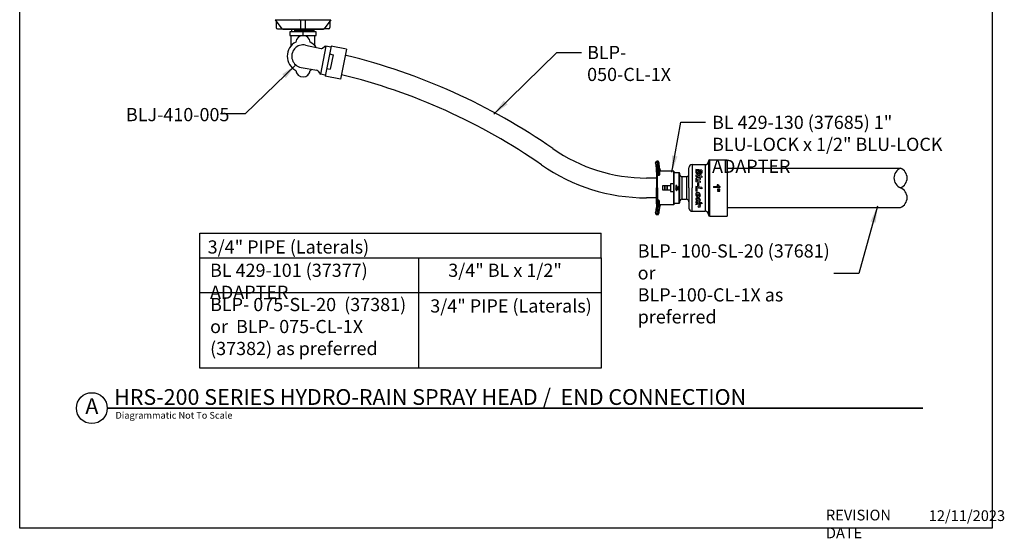
# Model space of a CAD drawing. Units: inches. Extents: x 0 to 120, y -1 to 154.
# Drawn here: x 0 to 120, y -1 to 62 of the extents above; entities that cross this region are included whole.
import ezdxf
from ezdxf.enums import TextEntityAlignment as Align

# ---------------------------------------------------------------- set-up
doc = ezdxf.new("R2010")
doc.units = ezdxf.units.IN
doc.header["$MEASUREMENT"] = 0
for name, color, linetype in [('DRAWING', 6, 'Continuous'), ('G-Ttle', 3, 'Continuous'), ('HCI-IRRG-DETAIL-LABEL', 3, 'Continuous'), ('TITLEBLOCK', 2, 'Continuous')]:
    doc.layers.add(name, color=color, linetype=linetype)
doc.styles.add('4899-LOGO$0$CADdetails-DIMENSIONS', font='ARIALN.TTF', dxfattribs={"height": 2.38})
doc.styles.add('4899-LOGO$0$CADdetails-NOTES', font='ARIALN.TTF', dxfattribs={"height": 2.38})
doc.styles.add('CADdetails-DIMENSIONS', font='ARIALN.TTF', dxfattribs={"height": 2.38})
doc.styles.add('ROMANS', font='ROMANS.SHX')
doc.styles.add('SIMPLEX', font='SIMPLEX')
doc.styles.add('TITLE', font='arial.ttf', dxfattribs={"width": 0.8})
doc.dimstyles.new('20-SCALE', dxfattribs={"dimscale": 20, "dimtxt": 0.1, "dimasz": 0.1, "dimexe": 0.1, "dimexo": 0.03, "dimgap": 0.03, "dimtad": 0, "dimtih": 1, "dimtoh": 1, "dimdec": 1, "dimzin": 0, "dimdsep": 46, "dimtxsty": 'TITLE', "dimcen": 0.05, "dimclrd": 256, "dimclre": 256, "dimclrt": 256, "dimadec": 0, "dimazin": 0, "dimtfac": 1, "dimtdec": 1, "dimtofl": 0, "dimtmove": 0, "dimatfit": 3, "dimfxl": 1, "dimtolj": 1, "dimtzin": 0, "dimlwd": -1, "dimlwe": -1, "dimarcsym": 0})

# ---------------------------------------------------------------- blocks, each defined once
blk = doc.blocks.new('Anno_Title_T1')
at = {"color": 171, "linetype": 'ByBlock', "lineweight": -2, "style": 'SIMPLEX'}
blk.add_attdef('TITLE', (3.705098942853758, 0.5374999999999996), '', height=2.625, dxfattribs=at)
at = {"color": 0, "linetype": 'ByBlock', "lineweight": -2, "style": 'SIMPLEX'}
blk.add_attdef('SCALE', text='', height=1.125, dxfattribs=at).set_placement((3.933735997554433, -0.6329384391843309), align=Align.TOP_LEFT)
blk = doc.blocks.new('Anno_Title_A1')
at = {"color": 171, "linetype": 'ByBlock', "lineweight": -2}
blk.add_circle((0, 0), 2.5714285, dxfattribs=at)
at = {"color": 171, "linetype": 'ByBlock', "lineweight": -2, "style": 'SIMPLEX'}
blk.add_attdef('NUMBER', text='', height=2.625, dxfattribs=at).set_placement((0, 0), align=Align.MIDDLE)

msp = doc.modelspace()

# ---------------------------------------------------------------- linework, layer by layer
at = {"layer": 'DRAWING'}
for p, q in [((31.15304187604715, 61.97411058409659), (37.96213627403722, 61.97411058409659)), ((31.15304187604715, 61.97411058409659), (31.98868127874084, 60.88045906529953)), ((31.28484900413514, 61.80160667229359), (31.28484900413559, 61.0125327653742)), ((34.25940929415992, 61.86239556532144), (34.25940929415992, 60.8340465841917)), ((34.85487277741595, 60.8340465841917), (34.85398491836349, 61.86336858483253)), ((37.96213627403722, 61.97411058409659), (37.12649687134353, 60.88045906529953)), ((37.83032914594969, 61.80160667229359), (37.83032914594969, 61.0125327653742)), ((31.44234461035103, 60.85503715915809), (32.01118618376177, 60.85503715915809)), ((32.07684187171571, 60.83172389596928), (37.03833627836957, 60.83172389596928)), ((37.03833627836957, 60.83172389596928), (32.07684187171571, 60.83172389596928)), ((33.1036446157168, 58.79538293241137), (33.1036446157168, 60.06884763356709)), ((33.20430156024395, 60.51372962394942), (33.20430156024395, 60.8340465841917)), ((33.20430156024395, 60.8340465841917), (35.90998051133238, 60.8340465841917)), ((33.46384461752132, 60.67833591659235), (35.77896899366579, 60.67833591659235)), ((34.25940929415992, 60.8340465841917), (34.85487277741595, 60.8340465841917)), ((34.55714103578794, 60.06884763356709), (34.55714103578794, 60.51372962394942)), ((35.90998051133238, 60.51372962394942), (35.90998051133238, 60.8340465841917)), ((36.01063745585952, 58.79538293241137), (36.01063745585952, 60.06884763356709)), ((37.6728335397338, 60.85503715915809), (37.10399196632306, 60.85503715915809)), ((34.85912170045231, 58.86994012334901), (36.74762322946208, 58.45129924095488)), ((37.35279754240355, 58.73864665596773), (36.6751929282691, 55.33216849344888)), ((36.9392072588148, 58.49388891191836), (37.19360458293795, 58.68955769475531)), ((37.97223129269696, 58.75217467835444), (37.24229617179753, 55.08261871971206)), ((37.9460660393147, 58.62063578029267), (37.35279754240355, 58.73864665596773)), ((37.78196445223784, 57.79565840978569), (38.22282543205802, 57.70796389954205)), ((38.22282543205802, 57.70796389954205), (37.87342399207728, 55.95144047803717)), ((39.85616987681487, 58.37742826389319), (37.97223129269696, 58.75217467835444)), ((39.85616987681487, 58.37742826389319), (39.12623475591499, 54.70787230525104)), ((34.32109959860645, 56.16517616120711), (36.22605178613276, 55.82923661795473)), ((36.38675309870177, 55.71657159004178), (36.54690418245082, 55.43844230091179)), ((37.26846142518025, 55.21415761777382), (36.6751929282691, 55.33216849344888)), ((37.43256301225711, 56.03913498828058), (37.87342399207728, 55.95144047803717)), ((39.12623475591499, 54.70787230525104), (37.24229617179753, 55.08261871971206)), ((84.00300798008675, 44.74567847105934), (84.00300798008652, 38.19765277104491)), ((84.15988932491928, 38.04077142621225), (84.15988932491928, 44.902559815892)), ((84.15988932491928, 44.902559815892), (86.28553457969997, 44.902559815892)), ((86.28553457969997, 44.902559815892), (86.2855345797002, 38.04077142621225)), ((77.64523880823822, 43.40978324238912), (77.64523880823822, 43.83741014994379)), ((78.03852532005453, 43.40978324238912), (77.64523880823822, 43.40978324238912)), ((77.64523880823822, 43.40978324238912), (77.64523880823822, 41.47166562105213)), ((77.79347558659379, 43.40978324238912), (77.79347558659379, 43.83741014994379)), ((77.79347558659356, 41.47166562105213), (77.79347558659379, 43.40978324238912)), ((77.95870234225936, 42.98225495980353), (77.95870234225936, 44.0088203461849)), ((78.03852532005453, 43.51524666284766), (78.03852532005453, 43.99167055989707)), ((78.03852532005453, 43.89653033973477), (78.13827825301883, 43.51524666284766)), ((79.78541650530315, 43.51524666284766), (78.03852532005453, 43.51524666284766)), ((78.03852532005453, 43.51524666284766), (78.03852532005453, 43.10198567225277)), ((79.762033782132, 43.34801113676062), (80.42068614887285, 43.34801113676062)), ((79.7854165053036, 39.47586428202635), (79.78541650530315, 43.51524666284766)), ((79.7854165053036, 39.47586428202635), (79.78541650530315, 43.51524666284766)), ((79.78541650530315, 43.51524666284766), (79.78541650530315, 39.47586428202635)), ((79.7854165053036, 43.4674669600779), (79.78541650530315, 39.42808457925659)), ((79.7854165053036, 43.4674669600779), (79.78541650530315, 39.42808457925659)), ((79.78541650530315, 39.42808457925659), (79.78541650530315, 43.4674669600779)), ((79.78748106846774, 43.3768454821514), (79.78748106846774, 39.59532010534363)), ((79.78748106846774, 39.56648575995285), (79.78748106846774, 43.34801113676062)), ((80.41397585143159, 39.59532010534363), (80.41397585143159, 43.34801113676062)), ((80.41397585143159, 43.34801113676062), (80.41397585143159, 39.59532010534363)), ((80.41397585143159, 43.34801113676062), (80.41397585143159, 39.59532010534363)), ((80.41397585143159, 39.59532010534363), (80.41397585143159, 43.34801113676062)), ((80.48747594820225, 43.2812213374315), (80.48747594820225, 39.66210990467272)), ((80.48747594820225, 39.66210990467272), (80.48747594820225, 43.2812213374315)), ((81.62636082614313, 41.47166562105213), (81.62636082614313, 43.92991908569559)), ((82.01070361584175, 44.31426187539418), (82.01070361584175, 41.47166562105213)), ((82.01070361584175, 44.31426187539418), (83.61866519038813, 44.31426187539418)), ((83.18966673394789, 43.6173384204663), (82.4622147902619, 43.73647479191843)), ((82.4622147902619, 43.73647479191843), (82.46221479026326, 43.36666318295875)), ((82.58223330157125, 43.60622264760346), (82.58223330157125, 43.44681166386277)), ((82.76835175153087, 43.5757416282303), (82.58223330157125, 43.60622264760346)), ((82.76835175153087, 43.57574162823073), (82.76835175153087, 43.39391245941422)), ((82.89372365264671, 43.55520920198512), (82.89372365264671, 43.39596445365524)), ((83.0696482226383, 43.52639765628763), (82.89372365264671, 43.55520920198447)), ((83.06964822263694, 43.52639765628763), (83.0696482226383, 43.34001743423877)), ((83.18966673394789, 43.6173384204663), (83.1896667339463, 43.31838096558062)), ((83.61866519038813, 44.31426187539418), (83.61866519038813, 38.62906936671007)), ((86.2855345797002, 43.88769812873625), (107.4272873785499, 43.88769812873625)), ((77.64523880823822, 42.67916558348105), (76.44694752939824, 42.67916558348105)), ((77.95870234225936, 42.98225495980353), (77.80476097528708, 42.98225495980353)), ((78.03852532005453, 43.10198567225277), (77.95870234225936, 42.98225495980353)), ((80.81061496957932, 40.08807236747296), (80.81061496957932, 42.85525887463149)), ((80.81061496957932, 42.85525887463149), (81.31261876790313, 42.85525887463149)), ((81.31261876790313, 42.85525887463149), (81.31261876790313, 40.08807236747276)), ((82.4622147902619, 43.0388269267724), (82.46221479026053, 42.88189169708448)), ((83.18966673394789, 42.9196905553205), (82.4622147902619, 43.03882692677263)), ((83.1896667339463, 42.76275532563236), (82.46221479026053, 42.88189169708448)), ((82.46221479026053, 42.36670828407804), (82.46221479025803, 42.209308255331)), ((82.54853245419167, 42.35257185436359), (82.4622147902619, 42.36670828407804)), ((83.00306744058116, 42.1207316520121), (82.4622147902619, 42.20930825533057)), ((83.00306744058253, 42.65672461800412), (82.5850464746095, 42.72518481184775)), ((82.8052805242437, 42.04678205741567), (82.6593285258457, 42.07068493051426)), ((82.6593285258457, 42.07068493051426), (82.6593285258457, 41.75166017899588)), ((83.00306744058116, 42.49935476564252), (82.65966524120972, 42.55559448338238)), ((83.00306744058116, 42.27813168075872), (82.72159773844214, 42.32422858004875)), ((82.8052805242437, 42.04678205741524), (82.8052805242437, 41.72775730589623)), ((83.00306744058116, 42.65672461800432), (83.00306744058116, 42.49935476564252)), ((83.00306744058116, 42.27813168075872), (83.00306744058253, 42.12073165201167)), ((83.1896667339463, 42.9196905553205), (83.18966673394789, 42.76275532563193)), ((77.64523880823822, 39.5335479997151), (77.64523880823822, 41.47166562105213)), ((77.79347558659356, 41.47166562105213), (77.79347558659379, 39.5335479997151)), ((80.00477219632967, 41.43849256360551), (80.3250489399536, 41.38335198205269)), ((80.00477219632967, 41.3926113260261), (80.00477219632967, 41.43849256360551)), ((80.00477219632967, 41.3926113260261), (80.3250489399536, 41.33747074447328)), ((80.0071600165627, 41.23496016404479), (80.0071600165627, 41.27958197910485)), ((80.0071600165627, 41.27958197910485), (80.3250489399536, 41.27958197910485)), ((80.09515274374144, 41.15006589912886), (80.14596131226813, 41.15006589912886)), ((80.0979849680225, 41.45823605011824), (80.0979849680225, 41.50046959118541)), ((80.3250489399536, 41.22256521541755), (80.10940597253511, 41.22256521541755)), ((80.27287754563099, 41.4450971502184), (80.1401968606474, 41.54871911772074)), ((80.27013356629664, 41.50081346927476), (80.16618543443929, 41.58199566955187)), ((80.3250489399536, 41.62055097019223), (80.27013356629664, 41.62055097019223)), ((80.27013356629664, 41.62055097019223), (80.27013356629664, 41.50081346927476)), ((80.3250489399536, 41.4450971502184), (80.27287754563099, 41.4450971502184)), ((80.3250489399536, 41.4450971502184), (80.3250489399536, 41.62055097019223)), ((80.3250489399536, 41.33747074447328), (80.3250489399536, 41.38335198205269)), ((80.3250489399536, 41.22256521541755), (80.3250489399536, 41.27958197910485)), ((81.62636082614313, 41.47166562105213), (81.62636082614313, 39.01341215640866)), ((82.01070361584175, 38.62906936671007), (82.01070361584175, 41.47166562105213)), ((82.46221479025803, 41.65632598409283), (82.46221479026053, 41.08203918441913)), ((83.18966673394789, 41.53718961264005), (82.4622147902619, 41.65632598409218)), ((82.58175245817938, 41.06246224310848), (82.4622147902619, 41.0820391844187)), ((83.18966673394789, 41.35000549102756), (82.58175245817665, 41.47373620625936)), ((82.58175245817938, 41.47373620625936), (82.58175245818074, 41.06246224310806)), ((82.8052805242437, 41.72775730589643), (82.6593285258457, 41.75166017899588)), ((83.1896667339463, 41.53718961264005), (83.18966673394357, 41.35000549102821)), ((84.61083649222269, 41.6656631785433), (85.13743714525822, 41.6656631785433)), ((84.61083649222269, 41.6656631785433), (84.61083649222269, 41.52642810238359)), ((85.38712201942803, 41.52642810238359), (84.61083649222269, 41.52642810238359)), ((85.17224356477936, 41.84270668596369), (85.04816891636278, 41.84270668596369)), ((85.38712201942803, 41.63539468372741), (85.38712201942803, 41.52642810238359)), ((77.64523880823822, 40.2641656586232), (76.44694752939824, 40.2641656586232)), ((77.95870234225936, 39.96107628230072), (77.80476097528708, 39.96107628230072)), ((78.03852532005453, 39.84134556985148), (77.95870234225936, 39.96107628230072)), ((77.95870234225936, 39.96107628230072), (77.95870234225936, 38.93451089591935)), ((78.03852532005453, 39.42808457925659), (78.03852532005453, 39.84134556985148)), ((80.81061496957932, 40.08807236747285), (81.31261876790313, 40.08807236747276)), ((82.4622147902619, 40.69469509526536), (82.46282385856398, 40.64617146677281)), ((82.46221479026053, 39.78035060312007), (82.46221479026053, 39.66975414887347)), ((83.18966673394789, 39.66121423166794), (82.4622147902619, 39.78035060312007)), ((82.60671603559035, 39.64608886872915), (82.4622147902619, 39.66975414887327)), ((82.60671603559035, 39.64608886872915), (82.71267008644122, 39.55381647432489)), ((82.64823707154824, 39.95160159298533), (82.61602056410948, 39.8441434828656)), ((82.844182785984, 39.92800168206585), (82.82691847700539, 39.92474460955353)), ((82.82691847700539, 39.92474460955353), (82.84166434111489, 39.80518576869568)), ((83.00306744058116, 40.63542867339817), (83.00306744058116, 40.59236697074985)), ((83.1896667339463, 39.66121423166794), (83.1896667339463, 39.55061777742134)), ((78.03852532005453, 39.5335479997151), (77.64523880823822, 39.5335479997151)), ((77.64523880823822, 39.5335479997151), (77.64523880823822, 39.10592109216046)), ((77.79347558659379, 39.5335479997151), (77.79347558659379, 39.10592109216046)), ((79.78541650530315, 39.42808457925659), (78.03852532005453, 39.42808457925659)), ((78.03852532005453, 39.42808457925659), (78.03852532005453, 38.95166068220718)), ((78.03852532005453, 39.04680090236948), (78.13827825301883, 39.42808457925659)), ((79.762033782132, 39.59532010534363), (80.42068614887285, 39.59532010534363)), ((79.78748106846774, 39.59532010534363), (80.42068614887285, 39.59532010534363)), ((82.01070361584175, 38.62906936671007), (83.61866519038813, 38.62906936671007)), ((82.71267008644122, 39.55381647432489), (82.4622147902619, 39.50815960248696)), ((82.46221479026053, 39.50815960248653), (82.46221479026053, 39.41388454845304)), ((82.81595264211523, 39.47836936475585), (82.46356115176877, 39.41412998408848)), ((83.18966673394789, 39.55061777742091), (82.8109372193644, 39.61264312565311)), ((83.00306744058116, 39.45710115757657), (82.8109372193644, 39.61264312565353)), ((82.81595264211523, 39.4783693647567), (83.00306744058116, 39.3154163644308)), ((83.00306744058116, 39.45710115757595), (83.00306744058116, 39.3154163644308)), ((86.2855345797002, 39.08423352143245), (107.4272873785499, 39.08423352143245)), ((84.15988932491928, 38.04077142621225), (86.28553457969997, 38.04077142621225))]:
    msp.add_line(p, q, dxfattribs=at)
for points in [[(32.94649067225419, 60.06884763356709), (36.16779139932214, 60.06884763356709), (36.16779139932214, 60.51372962394942), (32.94649067225419, 60.51372962394942)], [(78.69438972167814, 41.25740403930629), (78.69438972167814, 41.25740403930629), (78.69438972167814, 41.74612962828772), (78.69438972167814, 41.74612962828772)], [(78.9772420731556, 41.25740403930629), (78.9772420731556, 41.25740403930629), (78.97724207315514, 41.74612962828772), (78.97724207315514, 41.74612962828772)], [(80.00653119764615, 41.73099136280314), (80.12488889165934, 41.73099136280314), (80.12488889165934, 41.7675527501948), (80.00653119764615, 41.7675527501948)], [(80.00653119764615, 41.65538959829777), (80.12488889165934, 41.65538959829777), (80.12488889165934, 41.69195098568918), (80.00653119764615, 41.69195098568918)], [(85.38865759675832, 41.33575470987358), (85.09962781894819, 41.33575470987358), (85.09962781894819, 41.24647171258093), (85.38865759675832, 41.24647171258093)], [(85.38865759675832, 41.15113501633127), (85.09962781894819, 41.15113501633127), (85.09962781894819, 41.06185201903821), (85.38865759675832, 41.06185201903821)]]:
    msp.add_lwpolyline(points, close=True, dxfattribs=at)
for points in [[(79.35965582030144, 41.74612962828772), (78.41564673063681, 41.74612962828772), (78.41564673063681, 41.25740403930629), (79.35965582030144, 41.25740403930629)], [(79.79975338825238, 41.9687720384938), (79.35965582030144, 41.9687720384938), (79.35965582030144, 41.03476162910002), (79.79975338825238, 41.03476162910002)]]:
    msp.add_lwpolyline(points, dxfattribs=at)
msp.add_circle((82.87363762038035, 39.19595745244942), 0.1212015346729756, dxfattribs=at)
for centre, radius, start, end in [((34.14703393581658, 61.86336858483253), 0.1123795708529661, 359.5039079827333, 80.20683936217789), ((34.96636448921663, 61.86336858483253), 0.1123795708529661, 99.79316063782211, 180.0000000000033), ((31.44234461035103, 61.0125327653742), 0.1574956062160167, 180, 270), ((32.07684187171571, 60.93583153550992), 0.1041076395406933, 212.132371381942, 270), ((34.55714103578794, 59.17908365280175), 0.8753468771659518, 4.426586644238503, 175.5734133557615), ((37.03833627836957, 60.93583153550992), 0.1041076395406933, 270, 327.867628618058), ((37.6728335397338, 61.0125327653742), 0.1574956062160167, 270, 0), ((34.55714103578794, 57.52411634148882), 1.931002482741883, 116.8695010636462, 243.1304989363539), ((34.55714103578794, 57.52411634148882), 1.379287487672898, 77.35324116757094, 260.1463065056809), ((34.55714103578794, 57.52411634148882), 1.931002482741883, 33.08535984970526, 63.13049893635385), ((36.79781555003137, 58.67771829873311), 0.2319156285579438, 257.500862539607, 307.5655544802351), ((37.33499629172184, 58.50572830794079), 0.2319156285579438, 85.67969130889061, 127.5655544802351), ((21.99835759644611, -15.60245257887038), 75.35544393375231, 55.17954956255137, 76.32848444421248), ((34.55714103578794, 55.86914903017589), 0.8753468771659518, 184.4265866442385, 355.5734133557615), ((34.55714103578794, 57.52411634148882), 1.931002482741883, 296.8695010636462, 304.4141878237658), ((36.18577481855573, 55.60084523315174), 0.2319156285579438, 29.93399319326196, 79.99868513388205), ((36.74788246259686, 55.55416865780205), 0.2319156285579438, 209.9339931932606, 251.8198563645666), ((21.99835759644611, -15.60245257887038), 72.94044400889445, 55.17954956255137, 76.32848444421248), ((76.44694752939824, 62.67916558348105), 20, 235.1795495625504, 270), ((77.71671534207667, 44.56649582474756), 0.1649232926998983, 157.5121741292959, 197.4069192617087), ((76.66997964594884, 44.15322700962506), 0.9609454917197422, 7.394192960406934, 22.25453121113535), ((77.68071932649968, 44.58139690273967), 0.1259649141049739, 110.0003194089157, 157.5121741293425), ((77.7864004332107, 44.29104548468976), 0.4349510663500739, 79.33398268696155, 110.0003194089084), ((76.6453611386653, 44.29750546599334), 1.129140483634385, 4.722988398975916, 21.41456883718237), ((75.78781868738724, 44.0088203461849), 2.17088365487198, 0, 19.2052313383576), ((77.85392420449261, 44.64957038542093), 0.07012293677060896, 19.74189585242384, 79.33398268696826), ((76.02070615614343, 43.99167055989707), 2.017819163911286, 0, 19.74189585240938), ((83.61866519038813, 44.69860466509277), 0.3843427896985909, 270, 0), ((84.15988932491928, 44.74567847105934), 0.1568813448326739, 90, 180), ((76.44694752939824, 62.67916558348105), 22.41499992485787, 235.1795495625504, 270), ((73.30338323717615, 43.83736213847652), 4.341855571327534, 0.0006335665479275565, 5.810107152090912), ((77.75607589691617, 44.03645504171357), 0.1541811384575447, 79.44507159643403, 141.6166329941589), ((71.07647513115467, 43.83741014994379), 6.717000455439218, 0, 4.722988398975916), ((77.9499392210164, 43.96570502900394), 0.1755876464663922, 61.22378741457486, 88.45919716984612), ((80.42068614887285, 43.2812213374315), 0.0667897993291367, 0, 90), ((82.01070361584175, 43.92991908569559), 0.3843427896985909, 90, 180), ((82.71165701824157, 43.4000357881074), 0.2516647688359058, 187.6202888204847, 223.5775640899533), ((82.83746017027943, 43.43119660714058), 0.2557040956015422, 176.4989459921112, 197.3969805925433), ((82.69170822280535, 43.3882693347341), 0.1038175008041355, 198.840234279318, 246.5829385608724), ((82.68582205462667, 43.35692996817431), 0.07306135537537638, 241.0428005203341, 333.0987624595309), ((82.60760550128884, 43.39661361474961), 0.1607689435400222, 333.0987624602185, 359.0373011139496), ((82.70895249790146, 43.28608142653636), 0.1336592074611315, 292.3121687655743, 352.1017814076831), ((82.98366862324315, 43.2952694110472), 0.1449676417974483, 190.9571099629239, 244.8650704823989), ((83.0865905692267, 43.40546236796084), 0.19310064186121, 182.8193074045267, 206.0356823427127), ((82.99156867586339, 43.34973059883487), 0.08367856818218081, 200.2963300345655, 309.1681896895302), ((82.97965073183104, 43.34782709472879), 0.09033570251305252, 315.806020501703, 355.0405007881675), ((82.93423173928909, 43.32322509568658), 0.2554809231468047, 335.05573740224, 358.9135594103243), ((107.9243120899323, 42.68683197691053), 1.299658831511862, 112.4841018552027, 247.5158981447973), ((106.930262667167, 42.68683197691053), 1.299658831511833, 292.4841018552027, 67.51589814479729), ((77.80476097528708, 42.63447105194123), 0.3477839078622869, 90, 117.3020824988048), ((80.79753922289274, 43.16554790633225), 0.3105644189943327, 183.2553793036384, 272.413047258175), ((81.31445875817053, 43.16724808862017), 0.3119946397127049, 269.662095836377, 358.6042294969389), ((82.75730667802532, 42.5605225383743), 0.2946695836325927, 174.9398037980613, 224.8867711196319), ((82.80208923897953, 42.55655715792156), 0.339627363913432, 158.7360794973036, 174.939803798071), ((82.57205894251501, 42.62205844074134), 0.1039409659739967, 82.82207141529884, 146.3010413597481), ((82.71317982862683, 43.40148480420214), 0.2537668152463939, 223.5775640899637, 257.5259468683909), ((82.59590992053404, 42.52334547466094), 0.03763921045348816, 78.73568995784775, 188.702418611648), ((82.79596030967491, 42.55396612834639), 0.2400195025471159, 188.7024186116309, 250.4521719209856), ((82.65182237982322, 42.80406994293514), 0.2485992044932263, 258.7356899577679, 271.8078796034116), ((82.69511150625749, 43.31980884600594), 0.1701161940865255, 257.5259468682975, 292.3121687657218), ((83.02629198356703, 43.32742727597238), 0.1937947879309486, 237.4745088721714, 276.1771180100165), ((83.01614668729849, 43.30804103092979), 0.1760341089468748, 280.1421677593856, 328.2768115234068), ((79.98302434371794, 41.12189431900427), 0.1156132173169659, 14.10330339608137, 77.95017448602594), ((80.0821836926516, 41.53758655183759), 0.0678090233576338, 103.8615118502527, 202.2763665680366), ((80.0994012688659, 41.54463969935304), 0.0864152540497358, 202.2763665679329, 269.0609101012148), ((80.0821836926516, 41.53758655183759), 0.02558657826619725, 103.8615118502527, 202.2763665680366), ((80.0994012688659, 41.54463969935304), 0.04419280895829926, 202.2763665679329, 268.1634578061218), ((80.09402510528344, 41.48959941292989), 0.1172355805274762, 52.01060544981874, 103.8615118503132), ((80.09402510528344, 41.48959941292989), 0.07501313543603966, 52.01060544981874, 103.8615118503132), ((80.02932351155437, 41.13672077233841), 0.1173987604897822, 6.527119883785185, 46.98885557341107), ((82.67705875680963, 40.71444319594093), 0.2157496638305052, 89.8050328956466, 185.2517753788684), ((82.69271216891798, 40.59743510201781), 0.3330907958388822, 62.37784277883215, 92.56715744957985), ((82.7432380419632, 40.65371281090259), 0.2604719295263833, 355.974744103539, 66.4892118320843), ((85.332998710536, 41.87529551817494), 0.2866880598041078, 186.5271198837852, 226.9888555734111), ((85.44606139145549, 41.91150175342344), 0.2823277590157898, 194.1033033960814, 257.9501744860326), ((106.930262667167, 40.2850996732584), 1.299658831511833, 292.4841018552027, 67.51589814479729), ((77.80476097528708, 40.30886019016302), 0.3477839078622869, 242.6979175011951, 270), ((80.42068614887285, 39.66210990467272), 0.0667897993291367, 270, 0), ((80.42068614887285, 39.66210990467272), 0.0667897993291367, 270, 0), ((80.79753922289274, 39.777783335772), 0.3105644189943327, 87.58695274182499, 176.7446206963616), ((81.31445875817053, 39.77608315348408), 0.3119946397127049, 1.395770503061069, 90.33790416362294), ((82.71747520042686, 40.6355968627673), 0.2548708068072024, 177.6221123499762, 238.6971859695291), ((82.73005245579384, 40.08591261613637), 0.2673117770012228, 173.9402322409771, 244.7488046964388), ((82.63917478954886, 40.08961299751434), 0.1766502921938848, 100.6276190276423, 172.0217342489954), ((82.68369088816803, 40.06582397697565), 0.1195981860955386, 166.1445387406641, 252.75602844441), ((82.65432879845935, 40.05570042186693), 0.09389847800552122, 104.6595484134276, 158.3241320748046), ((82.79188780396362, 40.75797055507232), 0.398092858647387, 238.6971859695517, 261.6649718195654), ((82.76535919982211, 39.18035654598825), 1.09445303191853, 93.60146916414344, 98.34084940942712), ((82.71609977333515, 39.21756271443064), 0.9325606353975101, 90.72336850577564, 95.56097556354716), ((82.71350336537057, 39.97188394296103), 0.3012382848617727, 18.70198495998105, 93.21483491965857), ((82.71350336537057, 39.97188394296103), 0.1783965527773472, 18.70198495998105, 93.21483491965857), ((82.77101084328297, 40.61547411470499), 0.254075210406648, 261.6649718196705, 297.9185942522928), ((82.84499060901203, 39.96739643870794), 0.1622447704055493, 268.8252658947927, 344.7586418067188), ((82.84499060901203, 39.96739643870794), 0.03940303832112373, 268.8252658947927, 344.7586418067188), ((82.75465601011388, 39.99200984000586), 0.1330308081426949, 344.758641806725, 17.38793138722425), ((82.79005719809152, 40.57953002263852), 0.2133966978243589, 297.9185942524917, 3.448728446138724), ((82.75465601011388, 39.99200984000586), 0.2558725402271205, 344.758641806725, 17.38793138722425), ((77.71671534207667, 38.37683541735669), 0.1649232926998983, 162.5930807382913, 202.4878258707041), ((76.66997964594884, 38.79010423247919), 0.9609454917197422, 337.7454687888646, 352.6058070395931), ((73.30338323717615, 39.10596910362773), 4.341855571327534, 354.1898928479091, 359.9993664334521), ((77.75607589691617, 38.90687620039068), 0.1541811384575447, 218.3833670058411, 280.554928403566), ((76.6453611386653, 38.64582577611091), 1.129140483634385, 338.5854311628176, 355.2770116010241), ((71.07647513115467, 39.10592109216046), 6.717000455439218, 355.2770116010241, 0), ((75.78781868738724, 38.93451089591935), 2.17088365487198, 340.7947686616409, 0), ((76.02070615614343, 38.95166068220718), 2.017819163911286, 340.2581041475906, 0), ((77.9499392210164, 38.97762621310031), 0.1755876464663922, 271.5408028301538, 298.7762125854251), ((82.01070361584175, 39.01341215640866), 0.3843427896985909, 180, 270), ((83.61866519038813, 38.24472657701148), 0.3843427896985909, 0, 90), ((77.68071932649968, 38.36193433936458), 0.1259649141049739, 202.4878258706575, 249.9996805910843), ((77.7864004332107, 38.65228575741446), 0.4349510663500739, 249.9996805910916, 280.6660173130384), ((77.85392420449261, 38.29376085668332), 0.07012293677060896, 280.6660173130317, 340.2581041475761), ((84.15988932491928, 38.19765277104491), 0.1568813448326739, 180, 270)]:
    msp.add_arc(centre, radius, start, end, dxfattribs=at)
msp.add_ellipse((82.72554853278939, 40.63375741570064), major_axis=(-0.1890997906372582, 0.05025482282061524), ratio=0.6739666872240218, dxfattribs=at)
at = {"layer": 'G-Ttle', "linetype": 'Continuous', "const_width": 0.1951717000431317}
msp.add_lwpolyline([(10.68263237365841, 14.63609579707543), (110.1667188054669, 14.63609579707543)], dxfattribs=at)
at = {"layer": 'HCI-IRRG-DETAIL-LABEL'}
for p, q in [((21.98463191547307, 32.94748218722782), (21.98463191547307, 35.9669870293061)), ((21.98463191547307, 35.9669870293061), (70.92919613737877, 35.9669870293061)), ((70.92919613737877, 32.94748218722782), (70.92919613737877, 35.9669870293061)), ((48.65779136636957, 32.94748218722782), (48.65779136636957, 19.4957074553173)), ((21.98463191547307, 28.74564275767864), (70.92919613737877, 28.74564275767864))]:
    msp.add_line(p, q, dxfattribs=at)
msp.add_lwpolyline([(21.98463191547307, 32.94748218722782), (70.92919613737877, 32.94748218722782), (70.92919613737877, 19.4957074553173), (21.98463191547307, 19.4957074553173)], close=True, dxfattribs=at)
at = {"layer": 'TITLEBLOCK'}
for p, q in [((0, 0), (0, 153.7666666666667)), ((118.6200000000001, 153.7666666666667), (118.6199999999999, 0)), ((118.6199999999999, 0), (0, 0))]:
    msp.add_line(p, q, dxfattribs=at)

# ---------------------------------------------------------------- block references
at = {"layer": 'G-Ttle', "linetype": 'Continuous', "xscale": 0.7318938751617657, "yscale": 0.7318938751617657, "zscale": 0.7318938751617657}
for name, values in [('Anno_Title_T1', {'TITLE': 'HRS-200 SERIES HYDRO-RAIN SPRAY HEAD /  END CONNECTION', 'SCALE': 'Diagrammatic Not To Scale'}), ('Anno_Title_A1', {'NUMBER': 'A'})]:
    msp.add_blockref(name, (8.80061960409148, 14.63609579707543, -2.439646366416125e-05), dxfattribs=at).add_auto_attribs(values)

# ---------------------------------------------------------------- texts
at = {"layer": 'DRAWING', "insert": (82.95830681015923, 39.26108514129203), "char_height": 0.1619735593779768, "attachment_point": 1, "rotation": 269.99999999999807, "style": 'ROMANS'}
msp.add_mtext_dynamic_manual_height_columns('\\pt0.031742;{\\fRomantic|b0|i0|c2|p2;R}', width=0.0006046295376904709, gutter_width=0.5, heights=[0], dxfattribs=at)
at = {"layer": 'HCI-IRRG-DETAIL-LABEL', "char_height": 1.6065, "attachment_point": 1, "style": 'CADdetails-DIMENSIONS'}
for s, insert, width in [('\\A1;BLP- 050-CL-1X', (69.2022499887114, 58.78613578225298), 14.87495751799638), ('\\A1;BLJ-410-005', (12.95699876378148, 51.21207771025627), 14.87495751799638), ('\\A1;BL 429-130 (37685) 1" BLU-LOCK x 1/2" BLU-LOCK ADAPTER', (84.4412453190032, 50.26666762712995), 28.96289612083869), ('\\A1;3/4" PIPE (Laterals)', (22.92449224033521, 35.07991958964988), 35.63328200273446), ('\\A1;BLP- 100-SL-20 (37681) or\\PBLP-100-CL-1X as preferred', (75.36978816247415, 34.59693853431907), 24.38338648768608), ('\\A1;BL 429-101 (37377)                    3/4" BL x 1/2" ADAPTER', (23.2124089794263, 32.23787742993835), 50.17264019846039), ('\\A1;BLP- 075-SL-20  (37381) or  BLP- 075-CL-1X  (37382) as preferred', (23.22243523520297, 28.06260353137907), 24.6255551672337), ('\\A1;3/4" PIPE (Laterals)', (50.07225162742293, 27.89543264158067), 35.63328200273446)]:
    msp.add_mtext(s, dxfattribs=dict(at, insert=insert, width=width))
at = {"layer": 'TITLEBLOCK', "char_height": 1.307016666666666, "attachment_point": 1}
for s, width, gutter_width, insert, style in [('REVISION DATE', 11.98977837774265, 11.9, (98.33168387149851, 2.256779044199334), '4899-LOGO$0$CADdetails-NOTES'), ('12/11/2023', 13.67610593347354, 23.85, (110.8666476358406, 2.183114714911426), '4899-LOGO$0$CADdetails-DIMENSIONS')]:
    msp.add_mtext_dynamic_manual_height_columns(s, width=width, gutter_width=gutter_width, heights=[0], dxfattribs=dict(at, insert=insert, style=style))

# ---------------------------------------------------------------- leaders
at = {"layer": 'HCI-IRRG-DETAIL-LABEL'}
for points in [[(57.84193628924641, 50.47935887233353), (65.49578217035969, 57.98222496826753), (68.52496634659587, 57.98222496826753)], [(79.55350573830515, 43.40612569036631), (80.61209169217432, 49.49609355985632), (83.6412758684105, 49.49609355985632)], [(104.6181296718235, 39.22883496612462), (102.3292002801024, 31.04045389957582), (99.30001610386626, 31.04045389957582)]]:
    msp.add_leader(points, dimstyle='20-SCALE', dxfattribs=at)
msp.add_leader([(33.68455004367399, 56.48688172859914), (27.50217823922378, 50.51451887046477), (24.4729940629876, 50.51451887046477)], dimstyle='20-SCALE', override={"dimasz": 0.1}, dxfattribs=at)

doc.saveas('drawing.dxf')
